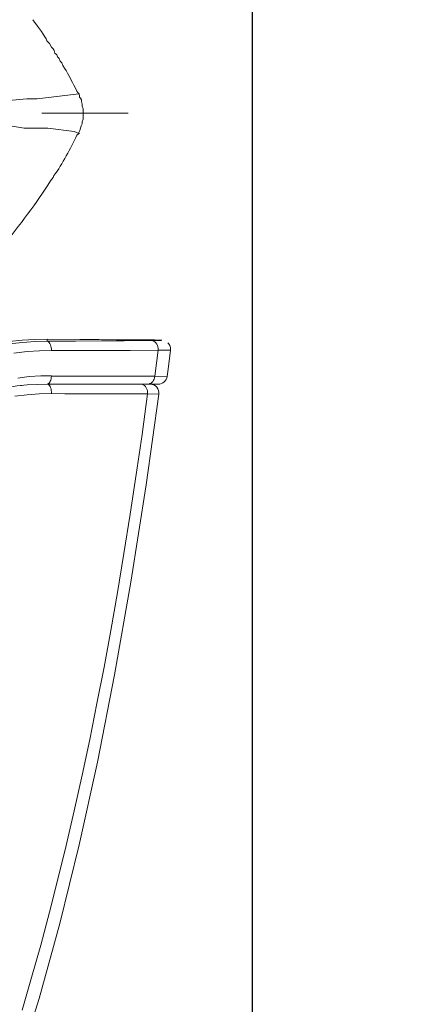
# Model space of a CAD drawing. Units: millimetres. Extents: x 72 to 9921, y -938 to 626.
# Drawn here: x 9379 to 9393, y -185 to -151 of the extents above; entities that cross this region are included whole.
import ezdxf

# ---------------------------------------------------------------- set-up
doc = ezdxf.new("R2010")
doc.units = ezdxf.units.MM
doc.header["$MEASUREMENT"] = 0
doc.linetypes.add('CENTER', pattern=[2, 1.25, -0.25, 0.25, -0.25])
doc.layers.add('Centerline', color=4, linetype='CENTER', lineweight=15)
doc.layers.add('Dimensions', color=7, linetype='Continuous')
doc.styles.get("Standard").update_dxf_attribs({"font": 'helr45w_0.ttf'})
doc.dimstyles.get("Standard").update_dxf_attribs({"dimscale": 5, "dimtxt": 2.5, "dimasz": 0.8, "dimexe": 1, "dimexo": 1, "dimgap": 1, "dimtad": 2, "dimtih": 1, "dimtoh": 1, "dimdec": 0, "dimzin": 0, "dimdsep": 46, "dimtxsty": 'Standard', "dimblk": 'DOT', "dimcen": 2, "dimclrd": 1, "dimclre": 1, "dimclrt": 1, "dimadec": 0, "dimazin": 0, "dimtfac": 1, "dimtdec": 0, "dimtofl": 0, "dimtmove": 0, "dimatfit": 3, "dimfxl": 1, "dimtolj": 1, "dimtzin": 0, "dimarcsym": 0})

# ---------------------------------------------------------------- blocks, each defined once
blk = doc.blocks.new('_Dot')
at = {"color": 0, "linetype": 'ByBlock', "lineweight": -2}
blk.add_line((-0.5, 0), (-1, 0), dxfattribs=at)
at = {"color": 0, "linetype": 'ByBlock', "const_width": 0.5}
blk.add_lwpolyline([(-0.25, 0, 1), (0.25, 0, 1)], format="xyb", close=True, dxfattribs=at)
blk = doc.blocks.new('*D13')
at = {"layer": 'Dimensions', "color": 1, "lineweight": -2, "transparency": 16777216}
for p, q in [((9176.641, -100.93), (9176.641, -241.784)), ((9386.984, -100.93), (9386.984, -241.784)), ((9180.641, -236.784), (9382.984, -236.784))]:
    blk.add_line(p, q, dxfattribs=at)
at = {"layer": 'Dimensions', "color": 1, "lineweight": -2, "transparency": 16777216, "xscale": 4, "yscale": 4, "zscale": 4, "rotation": 180}
blk.add_blockref('_Dot', (9176.641, -236.784), dxfattribs=at)
at = {"layer": 'Dimensions', "color": 1, "lineweight": -2, "transparency": 16777216, "xscale": 4, "yscale": 4, "zscale": 4}
blk.add_blockref('_Dot', (9386.984, -236.784), dxfattribs=at)
at = {"layer": 'Dimensions', "color": 1, "transparency": 16777216, "insert": (9281.812, -248.2), "char_height": 12.5, "attachment_point": 5}
blk.add_mtext('\\A1;210', dxfattribs=at)
blk = doc.blocks.new('*D14')
at = {"layer": 'Dimensions', "color": 1, "lineweight": -2, "transparency": 16777216}
for p, q in [((9391.546, -95.831), (9422.783, -95.831)), ((9417.783, -99.831), (9417.783, -211.974)), ((9280.129, -215.974), (9422.783, -215.974))]:
    blk.add_line(p, q, dxfattribs=at)
at = {"layer": 'Dimensions', "color": 1, "lineweight": -2, "transparency": 16777216, "xscale": 4, "yscale": 4, "zscale": 4}
for p, rotation in [((9417.783, -95.831), 90), ((9417.783, -215.974), 270)]:
    blk.add_blockref('_Dot', p, dxfattribs=dict(at, rotation=rotation))
at = {"layer": 'Dimensions', "color": 1, "transparency": 16777216, "insert": (9436.108, -155.902), "char_height": 12.5, "attachment_point": 5}
blk.add_mtext('\\A1;120', dxfattribs=at)

msp = doc.modelspace()

# ---------------------------------------------------------------- linework, layer by layer
at = {"lineweight": 9}
for p, q in [((9381.039, -153.298), (9379.618, -153.477)), ((9381.068, -153.357), (9381.039, -153.298)), ((9381.039, -153.298), (9381.068, -153.298)), ((9381.068, -153.418), (9381.068, -153.357)), ((9379.256, -153.477), (9378.531, -153.539)), ((9379.618, -153.477), (9379.256, -153.477)), ((9381.097, -153.446), (9381.068, -153.418)), ((9381.13, -153.508), (9381.097, -153.446)), ((9381.13, -153.569), (9381.13, -153.508)), ((9381.159, -153.659), (9381.13, -153.569)), ((9381.159, -153.72), (9381.159, -153.659)), ((9381.188, -153.811), (9381.159, -153.72)), ((9381.188, -154.174), (9381.188, -153.811)), ((9381.159, -154.265), (9381.188, -154.174)), ((9379.164, -154.477), (9378.619, -154.385)), ((9379.164, -154.477), (9379.981, -154.477)), ((9379.981, -154.477), (9380.886, -154.597)), ((9380.886, -154.597), (9381.039, -154.657)), ((9381.039, -154.657), (9381.068, -154.657)), ((9378.652, -161.799), (9379.106, -161.748)), ((9379.106, -161.748), (9379.539, -161.726)), ((9379.545, -161.802), (9379.112, -161.829)), ((9379.539, -161.727), (9379.955, -161.717)), ((9379.955, -161.79), (9379.545, -161.802)), ((9379.955, -161.79), (9379.955, -161.717)), ((9379.955, -161.717), (9381.076, -161.727)), ((9380.941, -161.786), (9379.955, -161.79)), ((9379.981, -161.799), (9379.955, -161.79)), ((9380.008, -161.809), (9379.981, -161.799)), ((9381.824, -161.779), (9380.943, -161.786)), ((9381.076, -161.727), (9381.745, -161.731)), ((9381.745, -161.731), (9382.341, -161.735)), ((9382.594, -161.771), (9381.824, -161.779)), ((9382.339, -161.735), (9382.864, -161.739)), ((9383.238, -161.767), (9382.594, -161.771)), ((9382.866, -161.739), (9383.321, -161.743)), ((9383.549, -161.765), (9383.238, -161.767)), ((9383.321, -161.743), (9383.632, -161.745)), ((9383.525, -161.745), (9383.521, -161.745)), ((9383.568, -161.767), (9383.521, -161.765)), ((9383.691, -161.761), (9383.549, -161.765)), ((9383.608, -161.787), (9383.568, -161.767)), ((9383.65, -161.807), (9383.608, -161.787)), ((9383.632, -161.745), (9383.723, -161.749)), ((9383.681, -161.846), (9383.65, -161.807)), ((9383.762, -161.761), (9383.691, -161.761)), ((9383.723, -161.749), (9383.774, -161.749)), ((9383.802, -161.761), (9383.76, -161.761)), ((9383.774, -161.749), (9383.816, -161.749)), ((9383.828, -161.761), (9383.802, -161.761)), ((9379.112, -161.829), (9378.656, -161.878)), ((9379.268, -162.142), (9378.819, -162.196)), ((9379.692, -162.115), (9379.268, -162.142)), ((9380.102, -162.111), (9379.692, -162.115)), ((9380.028, -161.833), (9380.008, -161.809)), ((9380.052, -161.868), (9380.028, -161.833)), ((9380.07, -161.908), (9380.052, -161.868)), ((9380.084, -161.953), (9380.07, -161.908)), ((9380.094, -162.003), (9380.084, -161.953)), ((9380.102, -162.057), (9380.094, -162.003)), ((9380.102, -162.111), (9380.102, -162.057)), ((9380.614, -162.111), (9380.102, -162.111)), ((9382.802, -162.101), (9380.614, -162.111)), ((9383.762, -162.097), (9382.798, -162.101)), ((9383.644, -162.99), (9383.762, -162.096)), ((9383.715, -161.886), (9383.681, -161.846)), ((9383.737, -161.935), (9383.715, -161.886)), ((9383.755, -161.985), (9383.737, -161.935)), ((9383.762, -162.043), (9383.755, -161.985)), ((9383.762, -162.097), (9383.762, -162.043)), ((9383.867, -162.097), (9383.762, -162.097)), ((9383.992, -162.097), (9383.865, -162.097)), ((9384.065, -162.097), (9383.99, -162.097)), ((9384.105, -162.097), (9384.065, -162.097)), ((9384.121, -161.869), (9384.097, -161.842)), ((9384.133, -162.097), (9384.105, -162.097)), ((9384.115, -162.654), (9384.186, -162.094)), ((9384.141, -161.896), (9384.121, -161.869)), ((9384.147, -162.097), (9384.133, -162.097)), ((9384.162, -161.935), (9384.141, -161.896)), ((9384.156, -162.097), (9384.147, -162.097)), ((9384.168, -162.097), (9384.156, -162.097)), ((9384.178, -161.97), (9384.162, -161.935)), ((9384.172, -162.097), (9384.168, -162.097)), ((9384.18, -162.097), (9384.172, -162.097)), ((9384.186, -162.008), (9384.178, -161.97)), ((9384.186, -162.093), (9384.18, -162.097)), ((9384.188, -162.049), (9384.186, -162.008)), ((9384.186, -162.093), (9384.188, -162.049)), ((9384.186, -162.093), (9384.186, -162.093)), ((9384.069, -163), (9384.115, -162.654)), ((9378.947, -163.051), (9379.345, -163.004)), ((9379.345, -163.004), (9379.735, -162.981)), ((9379.735, -162.981), (9380.102, -162.981)), ((9380.08, -163.122), (9380.064, -163.163)), ((9380.094, -163.079), (9380.08, -163.122)), ((9380.1, -163.029), (9380.094, -163.079)), ((9380.102, -162.982), (9380.1, -163.029)), ((9380.102, -162.982), (9381.527, -162.986)), ((9381.529, -162.986), (9383.054, -162.99)), ((9383.054, -162.99), (9383.364, -162.99)), ((9383.364, -162.99), (9383.646, -162.99)), ((9383.608, -163.128), (9383.582, -163.168)), ((9383.626, -163.085), (9383.608, -163.128)), ((9383.64, -163.039), (9383.626, -163.085)), ((9383.644, -162.99), (9383.64, -163.039)), ((9383.644, -162.99), (9384.059, -162.998)), ((9384.059, -162.998), (9384.069, -163)), ((9379.977, -163.258), (9379.955, -163.262)), ((9379.981, -163.267), (9379.955, -163.262)), ((9379.955, -163.262), (9383.77, -163.262)), ((9380.008, -163.244), (9379.977, -163.258)), ((9380.012, -163.282), (9379.981, -163.267)), ((9380.026, -163.226), (9380.008, -163.244)), ((9380.034, -163.302), (9380.012, -163.282)), ((9380.046, -163.197), (9380.026, -163.226)), ((9380.056, -163.337), (9380.034, -163.302)), ((9380.064, -163.163), (9380.046, -163.197)), ((9380.074, -163.377), (9380.056, -163.337)), ((9380.09, -163.424), (9380.074, -163.377)), ((9380.1, -163.476), (9380.09, -163.424)), ((9380.102, -163.528), (9380.1, -163.476)), ((9383.208, -163.267), (9383.161, -163.262)), ((9383.248, -163.282), (9383.208, -163.267)), ((9383.289, -163.306), (9383.248, -163.282)), ((9383.327, -163.339), (9383.289, -163.306)), ((9383.355, -163.383), (9383.327, -163.339)), ((9383.378, -163.428), (9383.355, -163.383)), ((9383.396, -163.484), (9383.378, -163.428)), ((9383.402, -163.54), (9383.396, -163.484)), ((9383.442, -163.258), (9383.404, -163.262)), ((9383.483, -163.244), (9383.442, -163.258)), ((9383.521, -163.225), (9383.483, -163.244)), ((9383.551, -163.201), (9383.521, -163.225)), ((9383.582, -163.168), (9383.551, -163.201)), ((9379.268, -163.625), (9378.844, -163.677)), ((9379.686, -163.594), (9379.268, -163.625)), ((9380.109, -163.584), (9379.686, -163.594)), ((9380.109, -163.584), (9380.102, -163.528)), ((9380.563, -163.588), (9380.109, -163.584)), ((9381.814, -163.588), (9380.565, -163.588)), ((9383.137, -163.594), (9381.814, -163.588)), ((9383.402, -163.594), (9383.137, -163.594)), ((9383.21, -164.99), (9383.402, -163.594)), ((9383.355, -166.713), (9383.788, -163.602)), ((9383.402, -163.594), (9383.402, -163.54)), ((9383.788, -163.602), (9383.402, -163.594)), ((9383.014, -166.362), (9383.21, -164.99)), ((9382.806, -167.727), (9383.014, -166.362)), ((9382.828, -170.055), (9383.355, -166.713)), ((9382.59, -169.074), (9382.806, -167.727)), ((9382.369, -170.407), (9382.59, -169.074)), ((9382.27, -173.231), (9382.828, -170.055)), ((9382.137, -171.712), (9382.369, -170.407)), ((9381.907, -172.976), (9382.137, -171.712)), ((9381.666, -174.222), (9381.907, -172.976)), ((9381.68, -176.233), (9382.27, -173.231)), ((9381.418, -175.451), (9381.666, -174.222)), ((9381.161, -176.677), (9381.418, -175.451)), ((9381.054, -179.068), (9381.68, -176.233)), ((9380.884, -177.896), (9381.161, -176.677)), ((9380.61, -179.09), (9380.884, -177.896)), ((9380.329, -180.247), (9380.61, -179.09)), ((9380.389, -181.767), (9381.054, -179.068)), ((9380.038, -181.38), (9380.329, -180.247)), ((9379.739, -182.505), (9380.038, -181.38)), ((9379.678, -184.341), (9380.389, -181.767)), ((9379.424, -183.623), (9379.739, -182.505)), ((9379.098, -184.734), (9379.424, -183.623)), ((9378.931, -186.781), (9379.678, -184.341))]:
    msp.add_line(p, q, dxfattribs=at)
for points, knots in [([(9379.467, -150.758), (9379.467, -150.758), (9379.525, -150.847), (9379.525, -150.847), (9379.632, -150.972), (9379.899, -151.34), (9379.95, -151.481), (9379.95, -151.481), (9380.04, -151.574), (9380.04, -151.574)], [0, 0, 0, 0, 1, 1, 1, 2, 2, 2, 3, 3, 3, 3]), ([(9381.039, -153.298), (9381.039, -153.298), (9380.977, -153.207), (9380.977, -153.207), (9380.977, -153.207), (9380.918, -153.085), (9380.918, -153.085), (9380.796, -152.855), (9380.689, -152.645), (9380.554, -152.419), (9380.554, -152.419), (9380.494, -152.328), (9380.494, -152.328), (9380.494, -152.328), (9380.463, -152.238), (9380.463, -152.238), (9380.463, -152.238), (9380.404, -152.178), (9380.404, -152.178), (9380.404, -152.178), (9380.373, -152.087), (9380.373, -152.087), (9380.373, -152.087), (9380.314, -152.028), (9380.314, -152.028), (9380.314, -152.028), (9380.284, -151.967), (9380.284, -151.967), (9380.284, -151.967), (9380.222, -151.904), (9380.222, -151.904), (9380.222, -151.904), (9380.193, -151.817), (9380.193, -151.817), (9380.193, -151.817), (9380.16, -151.756), (9380.16, -151.756), (9380.16, -151.756), (9380.101, -151.694), (9380.101, -151.694), (9380.101, -151.694), (9380.039, -151.574), (9380.039, -151.574)], [0, 0, 0, 0, 1, 1, 1, 2, 2, 2, 3, 3, 3, 4, 4, 4, 5, 5, 5, 6, 6, 6, 7, 7, 7, 8, 8, 8, 9, 9, 9, 10, 10, 10, 11, 11, 11, 12, 12, 12, 13, 13, 13, 14, 14, 14, 14]), ([(9381.039, -154.657), (9381.039, -154.657), (9381.039, -154.626), (9381.039, -154.626), (9381.105, -154.535), (9381.1, -154.42), (9381.159, -154.325), (9381.159, -154.325), (9381.159, -154.265), (9381.159, -154.265)], [0, 0, 0, 0, 1, 1, 1, 2, 2, 2, 3, 3, 3, 3]), ([(9380.161, -156.169), (9380.161, -156.169), (9380.191, -156.108), (9380.191, -156.108), (9380.48, -155.707), (9380.761, -155.169), (9380.977, -154.717), (9380.977, -154.717), (9381.039, -154.656), (9381.039, -154.656)], [0, 0, 0, 0, 1, 1, 1, 2, 2, 2, 3, 3, 3, 3]), ([(9380.161, -156.169), (9380.161, -156.169), (9380.073, -156.29), (9380.073, -156.29), (9379.612, -157.032), (9378.987, -157.84), (9378.438, -158.527), (9378.438, -158.527), (9378.349, -158.615), (9378.349, -158.615)], [0, 0, 0, 0, 1, 1, 1, 2, 2, 2, 3, 3, 3, 3])]:
    msp.add_open_spline(points, degree=3, knots=knots, dxfattribs=at)
for points in [[(9383.816, -161.749), (9383.816, -161.749), (9383.844, -161.749), (9383.844, -161.749)], [(9383.844, -161.761), (9383.844, -161.761), (9383.828, -161.761), (9383.828, -161.761)], [(9383.844, -161.749), (9383.844, -161.749), (9383.857, -161.753), (9383.857, -161.753)], [(9383.852, -161.761), (9383.852, -161.761), (9383.844, -161.761), (9383.844, -161.761)], [(9383.861, -161.757), (9383.861, -161.757), (9383.852, -161.761), (9383.852, -161.761)], [(9383.857, -161.753), (9383.857, -161.753), (9383.861, -161.753), (9383.861, -161.753)], [(9383.861, -161.753), (9383.861, -161.753), (9383.871, -161.753), (9383.871, -161.753)], [(9383.871, -161.757), (9383.871, -161.757), (9383.861, -161.757), (9383.861, -161.757)], [(9383.871, -161.753), (9383.871, -161.753), (9383.875, -161.753), (9383.875, -161.753)], [(9383.875, -161.757), (9383.875, -161.757), (9383.871, -161.757), (9383.871, -161.757)], [(9383.875, -161.753), (9383.875, -161.753), (9383.881, -161.753), (9383.881, -161.753)], [(9383.881, -161.753), (9383.881, -161.753), (9383.875, -161.757), (9383.875, -161.757)], [(9383.881, -161.753), (9383.881, -161.753), (9383.885, -161.753), (9383.885, -161.753)], [(9383.885, -161.753), (9383.885, -161.753), (9383.881, -161.753), (9383.881, -161.753)], [(9383.77, -163.262), (9383.921, -163.262), (9384.05, -163.146), (9384.071, -163)], [(9379.955, -163.262), (9378.128, -163.262), (9376.352, -163.846), (9374.882, -164.934)], [(9379.084, -163.303), (9379.076, -163.307), (9379.06, -163.311), (9379.05, -163.311)], [(9383.715, -163.366), (9383.659, -163.3), (9383.576, -163.262), (9383.487, -163.262)], [(9383.788, -163.602), (9383.802, -163.517), (9383.774, -163.428), (9383.715, -163.366)]]:
    msp.add_open_spline(points, degree=3, dxfattribs=at)
at = {"layer": 'Centerline', "ltscale": 10}
msp.add_line((9339.779, -153.962), (9382.732, -153.962), dxfattribs=at)

# ---------------------------------------------------------------- dimensions: what is measured, and where the dimension line sits
at = {"layer": 'Dimensions'}
dim = msp.add_linear_dim(base=(9417.783, -215.974), p1=(9386.546, -95.831), p2=(9275.129, -215.974), angle=90, dimstyle='Standard', dxfattribs=at)
dim.commit()
dim.dimension.update_dxf_attribs({"geometry": '*D14', "text_midpoint": (9436.108, -155.902)})
dim = msp.add_linear_dim(base=(9386.984, -236.784), p1=(9176.641, -95.93), p2=(9386.984, -95.93), dimstyle='Standard', dxfattribs=at)
dim.commit()
dim.dimension.update_dxf_attribs({"geometry": '*D13', "text_midpoint": (9281.812, -248.2)})

doc.saveas('drawing.dxf')
